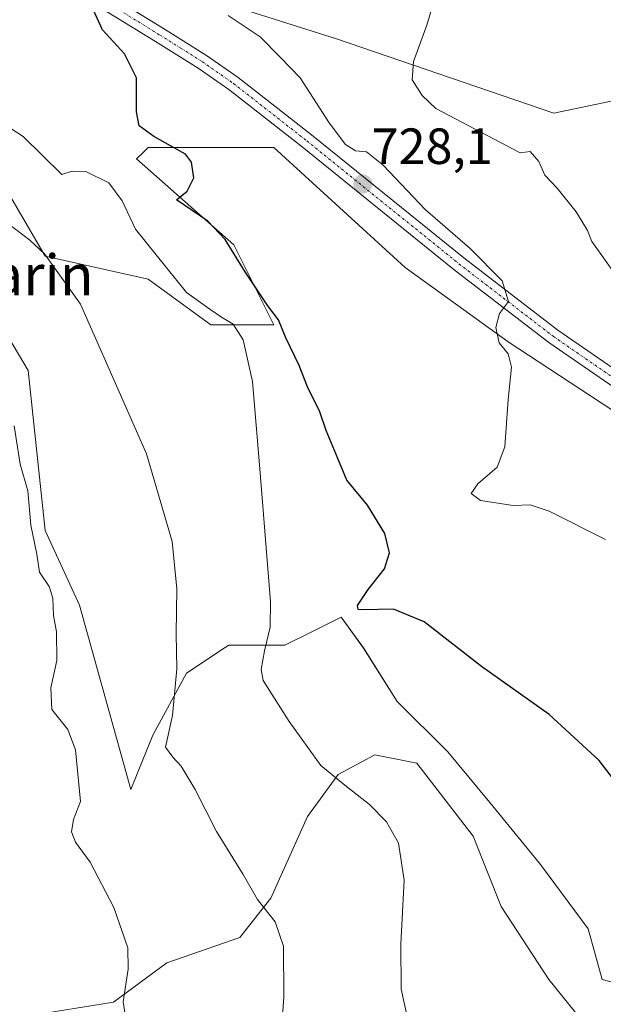
# Model space of a CAD drawing. Units: metres. Extents: x 570015 to 573460, y 4719532 to 4721881.
# Drawn here: x 572188 to 572303, y 4719933 to 4720127 of the extents above; entities that cross this region are included whole.
import ezdxf
from ezdxf.enums import TextEntityAlignment as Align

# ---------------------------------------------------------------- set-up
doc = ezdxf.new("R2010")
doc.units = ezdxf.units.M
doc.header["$MEASUREMENT"] = 0
doc.linetypes.add('TRAZO_Y_PUNTO', pattern=[1, 0.5, -0.25, 0, -0.25])
for name, color, linetype, lineweight in [('Carátula', 7, 'Continuous', 5), ('Cultivos herbáceos CxS', 92, 'Continuous', 0), ('Curva de nivel maestra', 36, 'Continuous', 30), ('Curva de nivel normal', 36, 'Continuous', 0), ('Matorral', 135, 'Continuous', 0), ('Matorral CxS', 135, 'Continuous', 0), ('Pista no pavimentada', 254, 'Continuous', 13), ('Pista no pavimentada Cxs', 254, 'Continuous', 0), ('Pista pavimentada eje', 135, 'TRAZO_Y_PUNTO', 0), ('Punto de cota en terreno', 7, 'Continuous', 0), ('Rótulo de punto de cota en terreno', 19, 'Continuous', 0), ('Texto cartográfico', 19, 'Continuous', 0)]:
    doc.layers.add(name, color=color, linetype=linetype, lineweight=lineweight)
doc.styles.add('Arial', font='txt', dxfattribs={"height": 0.2})

# ---------------------------------------------------------------- blocks, each defined once
blk = doc.blocks.new('*U157')
at = {"layer": 'Cultivos herbáceos CxS', "color": 92, "linetype": 'Continuous', "lineweight": 0}
for points in [[(572189.53, 4719930.48, 705.37), (572206.68, 4719933.24, 709), (572217.19, 4719940.99, 711.74), (572231.58, 4719945.97, 713.5), (572237.66, 4719953.71, 715.33), (572244.86, 4719969.76, 718.22), (572250.94, 4719978.06, 720.01), (572258.14, 4719981.93, 720.82), (572266.43, 4719980.27, 721.33), (572277.5, 4719965.88, 721.44), (572283.03, 4719952.05, 721.89), (572292.44, 4719937.67, 722.51), (572301.84, 4719926.05, 720.09)], [(572313.46, 4719934.9, 723.17), (572302.95, 4719937.67, 723.72), (572300.18, 4719947.63, 724.62), (572290.78, 4719960.35, 724.18), (572280.82, 4719972.52, 723.81), (572272.52, 4719982.48, 723.7), (572262.56, 4719992.44, 723.92), (572255.92, 4720002.95, 724.15), (572251.71, 4720008.75, 723.77), (572251.5, 4720009.04, 723.66), (572246, 4720006.29, 721.53), (572240.43, 4720003.51, 720.54), (572229.37, 4720003.51, 717.62), (572228.64, 4720003.02, 717.46), (572221.07, 4719997.98, 715.51), (572214.43, 4719985.8, 714.04), (572210.11, 4719975.08, 712.95), (572199.96, 4720011.42, 711.71), (572193.21, 4720026.06, 710.68), (572189.83, 4720057.59, 711.65), (572171.82, 4720087.99, 711.48)], [(572181.95, 4720099.25, 715.34), (572193.21, 4720080.11, 714.5), (572213.48, 4720075.6, 718.01), (572225.86, 4720066.59, 719.11), (572238.25, 4720066.59, 723.63), (572230.37, 4720082.36, 724.99), (572211.23, 4720099.25, 723.76), (572212.49, 4720100.51, 724.06), (572213.18, 4720101.2, 724.2), (572213.48, 4720101.5, 724.26), (572238.25, 4720101.5, 726.9), (572264.14, 4720077.85, 727.74), (572284.41, 4720063.22, 730.4), (572317.06, 4720041.82, 733.97), (572348.59, 4720033.94, 733.96), (572367.73, 4720029.44, 734.35), (572409.39, 4720019.3, 733.79), (572422.4, 4720010.68, 732.83), (572422.4, 4719997.71, 732.53), (572423.27, 4719977.83, 728.07), (572419.81, 4719965.73, 726.21), (572407.71, 4719951.03, 724.01), (572403.38, 4719938.93, 721.49), (572400.79, 4719926.83, 720.94)]]:
    blk.add_polyline3d(points, dxfattribs=at)
blk = doc.blocks.new('*U160')
at = {"layer": 'Curva de nivel normal', "color": 36, "linetype": 'Continuous', "lineweight": 0}
blk.add_polyline3d([(572303.62, 4720024.34, 730), (572292.52, 4720029.92, 730), (572288.76, 4720031.13, 730), (572285.42, 4720031.04, 730), (572278.98, 4720032.01, 730), (572277.16, 4720033.36, 730), (572278.45, 4720035.3, 730), (572282.28, 4720038.57, 730), (572283.77, 4720042.57, 730), (572284.44, 4720051.9, 730), (572285.11, 4720058.23, 730), (572284.45, 4720060.88, 730), (572282.67, 4720063.02, 730), (572282.01, 4720066.09, 730), (572282.74, 4720068.79, 730), (572284.52, 4720071.2, 730), (572283.27, 4720075.23, 730), (572276.92, 4720081.64, 730), (572268.1, 4720089.27, 730), (572259.8, 4720098.01, 730), (572256.5, 4720100.67, 730), (572254.34, 4720100.87, 730), (572252.36, 4720102.09, 730), (572249.16, 4720106.37, 730), (572243.47, 4720115.22, 730), (572239.53, 4720119.27, 730), (572235.57, 4720123.29, 730), (572229.28, 4720127.51, 730)], dxfattribs=at)
blk = doc.blocks.new('*U162')
at = {"layer": 'Curva de nivel normal', "color": 36, "linetype": 'Continuous', "lineweight": 0}
blk.add_polyline3d([(572313.66, 4720065.17, 735), (572300.92, 4720082.99, 735), (572300.04, 4720085.16, 735), (572297.8, 4720088.86, 735), (572294.11, 4720093.49, 735), (572291.68, 4720096.04, 735), (572290.46, 4720098.75, 735), (572288.76, 4720100.72, 735), (572286.78, 4720100.48, 735), (572270.15, 4720109.18, 735), (572267.49, 4720111.76, 735), (572265.53, 4720114.8, 735), (572265.76, 4720118.42, 735), (572268.42, 4720125.6, 735), (572270.96, 4720134.29, 735)], dxfattribs=at)
blk = doc.blocks.new('*U164')
at = {"layer": 'Curva de nivel normal', "color": 36, "linetype": 'Continuous', "lineweight": 0}
blk.add_polyline3d([(572238.84, 4719914.92, 715), (572240.22, 4719934.24, 715), (572240.19, 4719944.24, 715), (572238.55, 4719949.02, 715), (572235.04, 4719953.45, 715), (572232.2, 4719958.36, 715), (572226.97, 4719966.82, 715), (572222.74, 4719975.1, 715), (572220.03, 4719979.69, 715), (572218.33, 4719981.48, 715), (572216.91, 4719983.41, 715), (572218.27, 4719989.66, 715), (572219.18, 4719998.84, 715), (572219.05, 4720005.72, 715), (572219.14, 4720014.58, 715), (572218.21, 4720023.94, 715), (572213.19, 4720041.19, 715), (572200.14, 4720070.68, 715), (572193.11, 4720080.57, 715), (572190.22, 4720083.24, 715), (572186.04, 4720086.41, 715)], dxfattribs=at)
blk = doc.blocks.new('*U170')
at = {"layer": 'Curva de nivel normal', "color": 36, "linetype": 'Continuous', "lineweight": 0}
blk.add_polyline3d([(572210.42, 4719921.48, 710), (572208.58, 4719933.31, 710), (572209.58, 4719939.73, 710), (572209.52, 4719943.92, 710), (572206.72, 4719951.86, 710), (572202.07, 4719960.75, 710), (572199.2, 4719964.72, 710), (572198.41, 4719966.76, 710), (572198.82, 4719969.2, 710), (572200.16, 4719972.76, 710), (572199.2, 4719982.92, 710), (572197.68, 4719986.88, 710), (572194.5, 4719990.87, 710), (572194.31, 4719995.14, 710), (572195.54, 4720000.5, 710), (572195.45, 4720006.16, 710), (572194.82, 4720009.37, 710), (572194.73, 4720012.78, 710), (572194, 4720015.04, 710), (572192.07, 4720017.89, 710), (572191.55, 4720021.4, 710), (572190.4, 4720027.17, 710), (572189.77, 4720033.89, 710), (572188.3, 4720039.17, 710), (572187.07, 4720046.71, 710)], dxfattribs=at)
blk = doc.blocks.new('*U174')
at = {"layer": 'Curva de nivel normal', "color": 36, "linetype": 'Continuous', "lineweight": 0}
blk.add_polyline3d([(572264.68, 4719929.78, 720), (572263.36, 4719935.77, 720), (572263.3, 4719944.7, 720), (572263.91, 4719957.23, 720), (572262.81, 4719964.55, 720), (572260.43, 4719968.75, 720), (572257.1, 4719972.16, 720), (572252.22, 4719975.96, 720), (572247.5, 4719979.79, 720), (572241.25, 4719988.49, 720), (572236.18, 4719996.54, 720), (572235.75, 4719998.71, 720), (572236.43, 4720002.42, 720), (572237.55, 4720007.03, 720), (572237.63, 4720012.02, 720), (572235.52, 4720038.24, 720), (572234.04, 4720055.42, 720), (572232.22, 4720063.62, 720), (572230.24, 4720066.7, 720), (572227.94, 4720068.08, 720), (572225.68, 4720069.7, 720), (572221.04, 4720072.94, 720), (572217.27, 4720077.68, 720), (572211, 4720085.45, 720), (572208.37, 4720091.03, 720), (572205.78, 4720094.56, 720), (572201.34, 4720096.72, 720), (572198.56, 4720096.83, 720), (572196.52, 4720096.18, 720), (572188.85, 4720103.7, 720), (572186.24, 4720105.39, 720)], dxfattribs=at)
blk = doc.blocks.new('*U209')
at = {"layer": 'Curva de nivel maestra', "color": 36, "linetype": 'Continuous', "lineweight": 30}
blk.add_polyline3d([(572310.16, 4719970.6, 725), (572302.37, 4719980.82, 725), (572292.48, 4719989.88, 725), (572279.15, 4719999.34, 725), (572267.88, 4720008.1, 725), (572261.84, 4720010.58, 725), (572255.82, 4720010.45, 725), (572254.87, 4720010.53, 725), (572254.76, 4720011.34, 725), (572256.85, 4720014.46, 725), (572260.08, 4720018.57, 725), (572261.02, 4720021.72, 725), (572260.12, 4720025.51, 725), (572256.7, 4720031.09, 725), (572252.64, 4720036.03, 725), (572250.87, 4720040.26, 725), (572248.58, 4720045.76, 725), (572247.29, 4720049.48, 725), (572244.86, 4720054.36, 725), (572243.22, 4720058.6, 725), (572240.62, 4720064, 725), (572239.16, 4720067.54, 725), (572237.11, 4720070.32, 725), (572232.62, 4720077, 725), (572228.69, 4720083.4, 725), (572225.28, 4720086.98, 725), (572219.1, 4720091.17, 725), (572221.17, 4720092.89, 725), (572222.52, 4720095.51, 725), (572222.03, 4720098.6, 725), (572220.88, 4720100.2, 725), (572214.64, 4720103.67, 725), (572211.71, 4720105.74, 725), (572211.19, 4720108.56, 725), (572211.22, 4720115.25, 725), (572208.83, 4720119.96, 725), (572204.53, 4720124.69, 725), (572202.73, 4720128.56, 725)], dxfattribs=at)
blk = doc.blocks.new('5PATER')
at = {"layer": 'Carátula', "linetype": 'Continuous', "lineweight": 5}
h = blk.add_hatch(color=250, dxfattribs=at)
edge = h.paths.add_edge_path()
edge.add_ellipse((0, 0.01), major_axis=(-1.33, -1.34), ratio=0.999422, start_angle=0, end_angle=360)

msp = doc.modelspace()

# ---------------------------------------------------------------- linework, layer by layer
at = {"layer": 'Cultivos herbáceos CxS', "color": 92, "linetype": 'Continuous', "lineweight": 0}
for points in [[(572519.3, 4720075.14, 749.46), (572502.5, 4720073.84, 747.29), (572490.87, 4720076.43, 746.77), (572478.59, 4720075.14, 746.78), (572480.53, 4720069.32, 743.22), (572490.22, 4720067.38, 743.31), (572499.92, 4720061.57, 742.7), (572503.79, 4720055.75, 741.71), (572505.15, 4720050.45, 740.16), (572476.1, 4720046.74, 739.11), (572452.46, 4720033.23, 737.88), (572430.19, 4720027.97, 736.63), (572413.89, 4720027.18, 736.04), (572407.13, 4720035.07, 739.12), (572356.47, 4720062.09, 739.84), (572342.96, 4720089.11, 740.96), (572340.24, 4720102.17, 742.32), (572337.33, 4720116.13, 743.33), (572320.44, 4720113.88, 740.49), (572293.42, 4720108.25, 737.99), (572250.63, 4720122.89, 732.75), (572225.86, 4720130.77, 729.6)], [(572225.86, 4720130.77, 729.6), (572250.63, 4720122.89, 732.75), (572293.42, 4720108.25, 737.99), (572320.44, 4720113.88, 740.49), (572322.93, 4720114.21, 740.64), (572324.43, 4720114.41, 740.73), (572325.93, 4720114.61, 740.83), (572328.12, 4720114.91, 741.35), (572330.3, 4720115.2, 741.96), (572332.68, 4720115.51, 742.5), (572337.33, 4720116.13, 743.33), (572340.24, 4720102.17, 742.32), (572342.96, 4720089.11, 740.96), (572356.47, 4720062.09, 739.84), (572407.13, 4720035.07, 739.12), (572413.89, 4720027.18, 736.04), (572430.18, 4720027.97, 736.63), (572452.46, 4720033.23, 737.88)], [(572317.06, 4720041.82, 733.97), (572284.41, 4720063.22, 730.4), (572264.14, 4720077.85, 727.74), (572238.25, 4720101.5, 726.9), (572213.48, 4720101.5, 724.26), (572213.18, 4720101.2, 724.2), (572212.49, 4720100.51, 724.06), (572211.22, 4720099.25, 723.76), (572230.37, 4720082.36, 724.99), (572238.25, 4720066.6, 723.63), (572225.86, 4720066.59, 719.11), (572213.48, 4720075.6, 718.01), (572193.21, 4720080.11, 714.5), (572181.95, 4720099.25, 715.34)], [(572171.82, 4720087.99, 711.48), (572189.83, 4720057.59, 711.65), (572193.21, 4720026.06, 710.68), (572199.96, 4720011.42, 711.71), (572210.11, 4719975.08, 712.95), (572214.43, 4719985.8, 714.04), (572221.07, 4719997.98, 715.51), (572228.64, 4720003.02, 717.46), (572229.37, 4720003.51, 717.62), (572240.43, 4720003.51, 720.54), (572246, 4720006.29, 721.53), (572251.5, 4720009.04, 723.66), (572251.71, 4720008.75, 723.77), (572255.92, 4720002.96, 724.15), (572262.56, 4719992.44, 723.92), (572272.52, 4719982.48, 723.7), (572280.82, 4719972.52, 723.81), (572290.78, 4719960.35, 724.18), (572300.18, 4719947.63, 724.62), (572302.95, 4719937.67, 723.72), (572313.46, 4719934.9, 723.17)], [(572301.84, 4719926.05, 720.09), (572292.44, 4719937.67, 722.51), (572283.03, 4719952.05, 721.89), (572277.5, 4719965.89, 721.44), (572266.43, 4719980.27, 721.33), (572258.13, 4719981.93, 720.82), (572250.94, 4719978.06, 720.01), (572244.86, 4719969.76, 718.22), (572237.66, 4719953.71, 715.33), (572231.58, 4719945.97, 713.5), (572217.19, 4719940.99, 711.74), (572206.68, 4719933.24, 709), (572189.53, 4719930.48, 705.37)]]:
    msp.add_polyline3d(points, dxfattribs=at)
at = {"layer": 'Matorral', "color": 135, "linetype": 'Continuous', "lineweight": 0}
for points in [[(572225.86, 4720130.77, 729.6), (572250.63, 4720122.89, 732.75), (572293.42, 4720108.25, 737.99), (572320.44, 4720113.88, 740.49), (572322.93, 4720114.21, 740.64), (572324.43, 4720114.41, 740.73), (572325.93, 4720114.61, 740.83), (572328.12, 4720114.91, 741.35), (572330.3, 4720115.2, 741.96), (572332.68, 4720115.51, 742.5), (572337.33, 4720116.13, 743.33), (572340.24, 4720102.17, 742.32), (572342.96, 4720089.11, 740.96), (572356.47, 4720062.09, 739.84), (572407.13, 4720035.07, 739.12), (572413.89, 4720027.18, 736.04), (572430.18, 4720027.97, 736.63), (572452.46, 4720033.23, 737.88)], [(572317.06, 4720041.82, 733.97), (572284.41, 4720063.22, 730.4), (572264.14, 4720077.85, 727.74), (572238.25, 4720101.5, 726.9), (572213.48, 4720101.5, 724.26), (572213.18, 4720101.2, 724.2), (572212.49, 4720100.51, 724.06), (572211.22, 4720099.25, 723.76), (572230.37, 4720082.36, 724.99), (572238.25, 4720066.6, 723.63), (572225.86, 4720066.59, 719.11), (572213.48, 4720075.6, 718.01), (572193.21, 4720080.11, 714.5), (572181.95, 4720099.25, 715.34)], [(572171.82, 4720087.99, 711.48), (572189.83, 4720057.59, 711.65), (572193.21, 4720026.06, 710.68), (572199.96, 4720011.42, 711.71), (572210.11, 4719975.08, 712.95), (572214.43, 4719985.8, 714.04), (572221.07, 4719997.98, 715.51), (572228.64, 4720003.02, 717.46), (572229.37, 4720003.51, 717.62), (572240.43, 4720003.51, 720.54), (572246, 4720006.29, 721.53), (572251.5, 4720009.04, 723.66), (572251.71, 4720008.75, 723.77), (572255.92, 4720002.96, 724.15), (572262.56, 4719992.44, 723.92), (572272.52, 4719982.48, 723.7), (572280.82, 4719972.52, 723.81), (572290.78, 4719960.35, 724.18), (572300.18, 4719947.63, 724.62), (572302.95, 4719937.67, 723.72), (572313.46, 4719934.9, 723.17)], [(572301.84, 4719926.05, 720.09), (572292.44, 4719937.67, 722.51), (572283.03, 4719952.05, 721.89), (572277.5, 4719965.89, 721.44), (572266.43, 4719980.27, 721.33), (572258.13, 4719981.93, 720.82), (572250.94, 4719978.06, 720.01), (572244.86, 4719969.76, 718.22), (572237.66, 4719953.71, 715.33), (572231.58, 4719945.97, 713.5), (572217.19, 4719940.99, 711.74), (572206.68, 4719933.24, 709), (572189.53, 4719930.48, 705.37)]]:
    msp.add_polyline3d(points, dxfattribs=at)
at = {"layer": 'Matorral CxS', "color": 135, "linetype": 'Continuous', "lineweight": 0}
for points in [[(572225.86, 4720130.77, 729.6), (572250.63, 4720122.89, 732.75), (572293.42, 4720108.25, 737.99), (572320.44, 4720113.88, 740.49), (572337.33, 4720116.13, 743.33), (572340.24, 4720102.17, 742.32), (572342.96, 4720089.11, 740.96), (572356.47, 4720062.09, 739.84), (572407.13, 4720035.07, 739.12), (572413.89, 4720027.18, 736.04), (572430.19, 4720027.97, 736.63), (572452.46, 4720033.23, 737.88), (572449.76, 4720025.44, 733.38), (572451.27, 4720005.26, 726.32), (572450.93, 4719993.39, 723.86), (572450.93, 4719975.24, 720.69), (572450.07, 4719962.27, 717.81), (572445.74, 4719946.71, 715.66), (572437.96, 4719930.28, 713.39)], [(572400.79, 4719926.83, 720.94), (572403.38, 4719938.93, 721.49), (572407.71, 4719951.03, 724.01), (572419.81, 4719965.73, 726.21), (572423.27, 4719977.83, 728.07), (572422.4, 4719997.71, 732.53), (572422.4, 4720010.68, 732.83), (572409.39, 4720019.3, 733.79), (572367.73, 4720029.44, 734.35), (572348.59, 4720033.94, 733.96), (572317.06, 4720041.82, 733.97), (572284.41, 4720063.22, 730.4), (572264.14, 4720077.85, 727.74), (572238.25, 4720101.5, 726.9), (572213.48, 4720101.5, 724.26), (572213.18, 4720101.2, 724.2), (572212.49, 4720100.51, 724.06), (572211.22, 4720099.25, 723.76), (572230.37, 4720082.36, 724.99), (572238.25, 4720066.59, 723.63), (572225.86, 4720066.59, 719.11), (572213.48, 4720075.6, 718.01), (572193.21, 4720080.11, 714.5), (572181.95, 4720099.25, 715.34)], [(572171.82, 4720087.99, 711.48), (572189.83, 4720057.59, 711.65), (572193.21, 4720026.06, 710.68), (572199.96, 4720011.42, 711.71), (572210.11, 4719975.08, 712.95), (572214.43, 4719985.8, 714.04), (572221.07, 4719997.98, 715.51), (572228.64, 4720003.02, 717.46), (572229.37, 4720003.51, 717.62), (572240.43, 4720003.51, 720.54), (572246, 4720006.29, 721.53), (572251.5, 4720009.04, 723.66), (572251.71, 4720008.75, 723.77), (572255.92, 4720002.95, 724.15), (572262.56, 4719992.44, 723.92), (572272.52, 4719982.48, 723.7), (572280.82, 4719972.52, 723.81), (572290.78, 4719960.35, 724.18), (572300.18, 4719947.63, 724.62), (572302.95, 4719937.67, 723.72), (572313.46, 4719934.9, 723.17)], [(572301.84, 4719926.05, 720.09), (572292.44, 4719937.67, 722.51), (572283.03, 4719952.05, 721.89), (572277.5, 4719965.88, 721.44), (572266.43, 4719980.27, 721.33), (572258.14, 4719981.93, 720.82), (572250.94, 4719978.06, 720.01), (572244.86, 4719969.76, 718.22), (572237.66, 4719953.71, 715.33), (572231.58, 4719945.97, 713.5), (572217.19, 4719940.99, 711.74), (572206.68, 4719933.24, 709), (572189.53, 4719930.48, 705.37)]]:
    msp.add_polyline3d(points, dxfattribs=at)
at = {"layer": 'Pista no pavimentada', "color": 254, "linetype": 'Continuous', "lineweight": 13}
for points in [[(572202.45, 4720133.63, 724.5), (572216.55, 4720124.95, 725.84), (572225.02, 4720119.63, 726.71), (572231.21, 4720115.31, 727.16), (572245.68, 4720103.98, 727.88), (572275.66, 4720079.78, 729.36), (572294.21, 4720065.52, 731.19), (572307.93, 4720056.08, 732.93), (572316.62, 4720051.37, 734.12), (572323.08, 4720048.3, 733.89), (572332.29, 4720044.86, 734.23), (572344.31, 4720042.01, 734.43)], [(572306.37, 4720053.51, 732.46), (572292.44, 4720063.09, 730.88), (572273.8, 4720077.42, 729.04), (572243.81, 4720101.63, 727.43), (572229.42, 4720112.9, 726.51), (572223.36, 4720117.13, 726.17), (572214.96, 4720122.4, 725.57), (572200.71, 4720131.18, 724.51)]]:
    msp.add_polyline3d(points, dxfattribs=at)
at = {"layer": 'Pista no pavimentada Cxs', "color": 254, "linetype": 'Continuous', "lineweight": 0}
for points in [[(572202.45, 4720133.63, 724.5), (572216.55, 4720124.95, 725.84), (572225.02, 4720119.63, 726.71), (572231.21, 4720115.31, 727.16), (572245.68, 4720103.98, 727.88), (572275.66, 4720079.78, 729.36), (572294.21, 4720065.52, 731.19), (572307.93, 4720056.08, 732.93)], [(572306.37, 4720053.51, 732.46), (572292.44, 4720063.09, 730.88), (572273.8, 4720077.42, 729.04), (572243.81, 4720101.63, 727.43), (572229.42, 4720112.9, 726.51), (572223.36, 4720117.13, 726.17), (572214.96, 4720122.4, 725.57), (572200.71, 4720131.18, 724.51)]]:
    msp.add_polyline3d(points, dxfattribs=at)
at = {"layer": 'Pista pavimentada eje', "color": 135, "linetype": 'TRAZO_Y_PUNTO', "lineweight": 0}
msp.add_polyline3d([(572208.71, 4720128.02, 725.28), (572215.76, 4720123.68, 725.65), (572219.96, 4720121.04, 726.11), (572224.19, 4720118.38, 726.2), (572230.32, 4720114.11, 726.66), (572244.75, 4720102.81, 727.62), (572274.73, 4720078.6, 729.08), (572293.33, 4720064.31, 730.97), (572307.15, 4720054.8, 732.65), (572311.6, 4720052.39, 732.97), (572315.94, 4720050.04, 733.67), (572322.5, 4720046.92, 733.9), (572331.86, 4720043.43, 733.98), (572346.79, 4720039.89, 734.38)], dxfattribs=at)

# ---------------------------------------------------------------- block references
at = {"layer": 'Cultivos herbáceos CxS', "color": 92, "linetype": 'Continuous', "lineweight": 0}
msp.add_blockref('*U157', (0, 0), dxfattribs=at)
at = {"layer": 'Curva de nivel maestra', "color": 36, "linetype": 'Continuous', "lineweight": 30}
msp.add_blockref('*U209', (0, 0), dxfattribs=at)
at = {"layer": 'Curva de nivel normal', "color": 36, "linetype": 'Continuous', "lineweight": 0}
for name in ['*U170', '*U164', '*U174', '*U160', '*U162']:
    msp.add_blockref(name, (0, 0), dxfattribs=at)
at = {"layer": 'Punto de cota en terreno', "linetype": 'Continuous', "lineweight": 0}
msp.add_blockref('5PATER', (572255.78, 4720094.31, 728.1), dxfattribs=at)

# ---------------------------------------------------------------- texts
at = {"layer": 'Rótulo de punto de cota en terreno', "color": 19, "linetype": 'Continuous', "lineweight": 0, "style": 'Arial'}
msp.add_text('728,1', height=7, dxfattribs=at).set_placement((572257.54, 4720096.07), align=Align.BOTTOM_LEFT)
at = {"layer": 'Texto cartográfico', "color": 19, "linetype": 'Continuous', "lineweight": 0, "style": 'Arial'}
msp.add_text('Alto de Zarin', height=8, dxfattribs=at).set_placement((572170.36, 4720076.41), align=Align.MIDDLE_CENTER)

doc.saveas('drawing.dxf')
